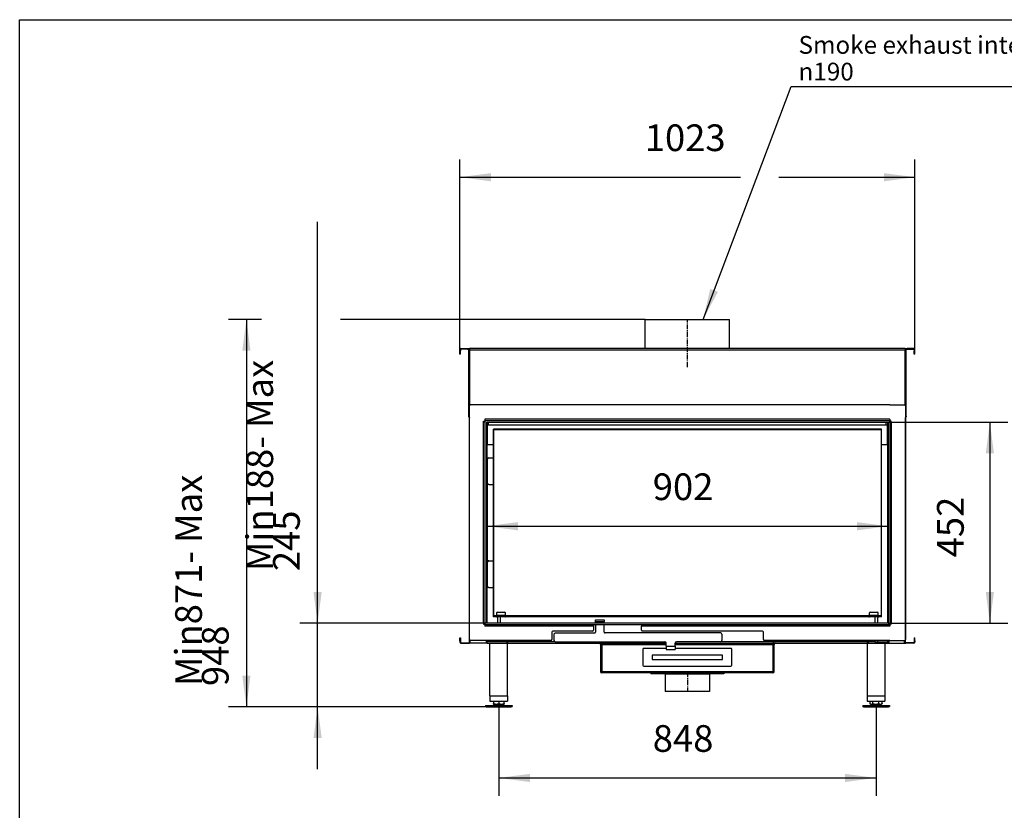
# Model space of a CAD drawing. Units: millimetres. Extents: x 420 to 708, y -598 to -398.
# Drawn here: x 420 to 531, y -487 to -398 of the extents above; entities that cross this region are included whole.
import ezdxf

# ---------------------------------------------------------------- set-up
doc = ezdxf.new("R2010")
doc.units = ezdxf.units.MM
doc.linetypes.add('DASH_CENTER', pattern=[14, 11, -1, 1, -1])
doc.layers.add('1', color=7, linetype='Continuous')
doc.styles.add('CONVERTER_11', font='txt.shx', dxfattribs={"width": 0.9})
doc.styles.add('CONVERTER_12', font='txt.shx', dxfattribs={"width": 0.9, "oblique": 11})
doc.dimstyles.new('ME10_DIM_29', dxfattribs={"dimtxt": 60, "dimasz": 70, "dimexe": 40, "dimexo": 0, "dimgap": 40, "dimtad": 1, "dimdsep": 46, "dimtxsty": 'CONVERTER_12', "dimsah": 1, "dimcen": 0.09, "dimclrd": 2, "dimclre": 2, "dimclrt": 2, "dimadec": 0, "dimazin": 0, "dimtfac": 1, "dimtdec": 4, "dimtix": 1, "dimtmove": 0, "dimatfit": 3, "dimfxl": 0, "dimtolj": 1, "dimtzin": 0, "dimarcsym": 0})
doc.dimstyles.new('ME10_DIM_30', dxfattribs={"dimtxt": 60, "dimasz": 70, "dimexe": 40, "dimexo": 0, "dimgap": 40, "dimtad": 1, "dimdsep": 46, "dimtxsty": 'CONVERTER_12', "dimsah": 1, "dimcen": 0.09, "dimclrd": 2, "dimclre": 2, "dimclrt": 2, "dimadec": 0, "dimazin": 0, "dimtfac": 1, "dimtdec": 4, "dimtix": 1, "dimtmove": 0, "dimatfit": 3, "dimfxl": 0, "dimtolj": 1, "dimtzin": 0, "dimarcsym": 0})
doc.dimstyles.new('ME10_DIM_31', dxfattribs={"dimtxt": 60, "dimasz": 70, "dimexe": 40, "dimexo": 0, "dimgap": 40, "dimtad": 1, "dimdsep": 46, "dimtxsty": 'CONVERTER_12', "dimsah": 1, "dimcen": 0.09, "dimclrd": 2, "dimclre": 2, "dimclrt": 2, "dimadec": 0, "dimazin": 0, "dimtfac": 1, "dimtdec": 4, "dimtix": 1, "dimtmove": 0, "dimatfit": 3, "dimfxl": 0, "dimtolj": 1, "dimtzin": 0, "dimarcsym": 0})
doc.dimstyles.new('ME10_DIM_32', dxfattribs={"dimtxt": 60, "dimasz": 70, "dimexe": 40, "dimexo": 0, "dimgap": 40, "dimtad": 1, "dimdsep": 46, "dimtxsty": 'CONVERTER_12', "dimsah": 1, "dimcen": 0.09, "dimclrd": 2, "dimclre": 2, "dimclrt": 2, "dimadec": 0, "dimazin": 0, "dimtfac": 1, "dimtdec": 4, "dimtix": 1, "dimtmove": 0, "dimatfit": 3, "dimfxl": 0, "dimtolj": 1, "dimtzin": 0, "dimarcsym": 0})
doc.dimstyles.new('ME10_DIM_33', dxfattribs={"dimtxt": 60, "dimasz": 70, "dimexe": 40, "dimexo": 0, "dimgap": 40, "dimtad": 1, "dimdsep": 46, "dimtxsty": 'CONVERTER_12', "dimsah": 1, "dimcen": 0.09, "dimclrd": 7, "dimclre": 7, "dimclrt": 7, "dimadec": 0, "dimazin": 0, "dimtfac": 1, "dimtdec": 4, "dimtix": 1, "dimtmove": 0, "dimatfit": 3, "dimfxl": 0, "dimtolj": 1, "dimtzin": 0, "dimarcsym": 0})
doc.dimstyles.new('ME10_DIM_34', dxfattribs={"dimtxt": 60, "dimasz": 70, "dimexe": 40, "dimexo": 0, "dimgap": 40, "dimtad": 1, "dimdsep": 46, "dimtxsty": 'CONVERTER_12', "dimsah": 1, "dimcen": 0.09, "dimclrd": 7, "dimclre": 7, "dimclrt": 7, "dimadec": 0, "dimazin": 0, "dimtfac": 1, "dimtdec": 4, "dimtix": 1, "dimtmove": 0, "dimatfit": 3, "dimfxl": 0, "dimtolj": 1, "dimtzin": 0, "dimarcsym": 0})
doc.dimstyles.get("Standard").update_dxf_attribs({"dimtxt": 0.18, "dimasz": 0.18, "dimexe": 0.18, "dimexo": 0.0625, "dimgap": 0.09, "dimtad": 0, "dimtih": 1, "dimtoh": 1, "dimdec": 4, "dimzin": 0, "dimdsep": 46, "dimtxsty": 'Standard', "dimcen": 0.09, "dimadec": 0, "dimazin": 0, "dimtfac": 1, "dimtdec": 4, "dimtofl": 0, "dimtmove": 0, "dimatfit": 3, "dimfxl": 0, "dimtolj": 1, "dimtzin": 0, "dimarcsym": 0})

# ---------------------------------------------------------------- blocks, each defined once
blk = doc.blocks.new('_frame_border_a4h__41', base_point=(369.87, -314.52))
at = {"layer": '1', "color": 7, "linetype": 'Continuous'}
for p, q in [((420.37, -597.81), (420.37, -397.81)), ((420.37, -397.81), (707.37, -397.81))]:
    blk.add_line(p, q, dxfattribs=at)
blk = doc.blocks.new('_tb_frame_A4H_TF_CITIZEN__43', base_point=(563.87, -497.81))
blk.add_blockref('_frame_border_a4h__41', (369.87, -314.52))
blk = doc.blocks.new('1__44', base_point=(100222.37, 101868.77))
blk.add_blockref('_tb_frame_A4H_TF_CITIZEN__43', (563.87, -497.81))
blk = doc.blocks.new('SD_drawing__45', base_point=(704.9, -592.98))
at = {"layer": '1'}
blk.add_blockref('1__44', (100222.37, 101868.77), dxfattribs=at)
blk = doc.blocks.new('1__46', base_point=(32.37, -31.23))
blk.add_blockref('SD_drawing__45', (704.9, -592.98))
blk = doc.blocks.new('New_Drawing__47', base_point=(32.37, -31.23))
at = {"layer": '1'}
blk.add_blockref('1__46', (32.37, -31.23), dxfattribs=at)
blk = doc.blocks.new('Flameplate_450_B120__59', base_point=(9701.2, -9313))
at = {"color": 3, "linetype": 'Continuous'}
for p, q in [((9701.2, -9313), (9703.5, -9313)), ((9703.5, -9313), (9704.5, -9313)), ((9704.5, -9313), (9714.5, -9313)), ((9714.5, -9313), (9715.5, -9313)), ((9715.5, -9313), (9721.2, -9313))]:
    blk.add_line(p, q, dxfattribs=at)
blk = doc.blocks.new('Inside_sideplate_H450_1__60', base_point=(9499, -9299.5))
at = {"color": 7, "linetype": 'Continuous'}
for p, q in [((9499, -9296.5), (9499, -9290.5)), ((9499, -9297.5), (9499, -9296.5)), ((9499, -9299.5), (9499, -9297.5))]:
    blk.add_line(p, q, dxfattribs=at)
blk = doc.blocks.new('Inside_sideplate_H450__61', base_point=(10317, -9299.5))
at = {"color": 7, "linetype": 'Continuous'}
for p, q in [((10317, -9296.5), (10317, -9290.5)), ((10317, -9297.5), (10317, -9296.5)), ((10317, -9299.5), (10317, -9297.5))]:
    blk.add_line(p, q, dxfattribs=at)
blk = doc.blocks.new('Fireplace_interior_1__62', base_point=(9499, -9313))
for name, p in [('Inside_sideplate_H450_1__60', (9499, -9299.5)), ('Inside_sideplate_H450__61', (10317, -9299.5)), ('Flameplate_450_B120__59', (9701.2, -9313))]:
    blk.add_blockref(name, p)
blk = doc.blocks.new('Supportplate_frame__63', base_point=(9458, -9313.5))
at = {"color": 7, "linetype": 'Continuous'}
for p, q in [((9458, -8861.5), (9458, -8868)), ((9458, -8868), (9458, -8911.5)), ((9458, -8946.5), (9458, -8911.5)), ((9458, -9154.5), (9458, -8946.5)), ((9458, -9313.5), (9458, -9154.5))]:
    blk.add_line(p, q, dxfattribs=at)
blk = doc.blocks.new('P-003239_01_Galva_left__64', base_point=(9397, -9358.5))
at = {"color": 7, "linetype": 'Continuous'}
for p, q in [((9418, -8697.5), (9418.7, -8697.5)), ((9418, -8698.5), (9418, -8697.5)), ((9418, -8698.5), (9418.7, -8698.5)), ((9418, -8850), (9418, -8824.5)), ((9418, -8850), (9418, -8851)), ((9418, -9149), (9418, -8851)), ((9418, -9298), (9418, -9149)), ((9418, -9350.5), (9418, -9298)), ((9397, -9353.5), (9397, -9346.5)), ((9397, -9346.5), (9398, -9346.5)), ((9397, -9353.5), (9398, -9353.5)), ((9397, -9353.5), (9397, -9356.5)), ((9398, -9346.5), (9398, -9353.5)), ((9398, -9353.5), (9398, -9356.5)), ((9399, -9357.5), (9417, -9357.5)), ((9399, -9358.5), (9417, -9358.5)), ((9418, -9356.5), (9418, -9350.5)), ((9418, -9358.5), (9418, -9356.5)), ((9420, -9358.5), (9418, -9358.5)), ((9455.5, -9358.5), (9420, -9358.5)), ((9455.5, -9352.5), (9455.5, -9358.5)), ((9458, -9358.5), (9455.5, -9358.5)), ((9458, -9358.5), (9464, -9358.5)), ((9464, -9358.5), (9502, -9358.5)), ((9502, -9358.5), (9504, -9358.5)), ((9504, -9358.5), (9710, -9358.5)), ((9710, -9358.5), (9712.7, -9358.5)), ((9712.7, -9358.5), (9721.5, -9358.5)), ((9723.1, -9358.5), (9801.5, -9358.5))]:
    blk.add_line(p, q, dxfattribs=at)
at = {"color": 3, "linetype": 'Continuous'}
for p, q in [((9418.7, -8698.5), (9419, -8698.5)), ((9420, -8698.5), (9430, -8698.5)), ((9430, -8698.5), (9438, -8698.5)), ((9438, -8698.5), (9813, -8698.5)), ((9813, -8698.5), (9881.2, -8698.5)), ((9418, -9357.1), (9417.9, -9357)), ((9420, -9358.5), (9420, -9352.5)), ((9458, -9356.5), (9455.5, -9356.5))]:
    blk.add_line(p, q, dxfattribs=at)
at = {"color": 7, "linetype": 'Continuous'}
for centre, radius, start, end in [((9399, -9356.5), 2, 180, 270), ((9399, -9356.5), 1, 180, 270), ((9417, -9356.5), 1, 270, 328.5), ((9417, -9356.5), 2, 270, 300), ((9417, -9356.5), 1, 328.5, 0)]:
    blk.add_arc(centre, radius, start, end, dxfattribs=at)
blk = doc.blocks.new('Supportplate_frame_2__65', base_point=(10358, -9313.5))
at = {"color": 7, "linetype": 'Continuous'}
for p, q in [((10358, -8861.5), (10358, -8868)), ((10358, -8911.5), (10358, -8868)), ((10358, -8911.5), (10358, -8946.5)), ((10358, -8946.5), (10358, -9154.5)), ((10358, -9154.5), (10358, -9313.5))]:
    blk.add_line(p, q, dxfattribs=at)
blk = doc.blocks.new('Galva_Top_1__66', base_point=(9396.5, -8850))
at = {"color": 7, "linetype": 'Continuous'}
for p, q in [((9399, -8696), (9413.7, -8696)), ((9413.7, -8696), (9418.7, -8696)), ((10397.2, -8696), (9418.7, -8696)), ((9418.7, -8696), (9418.7, -8697.5)), ((10397.2, -8696), (10397.2, -8697.5)), ((10397.2, -8696), (10402.2, -8696)), ((10417, -8696), (10402.2, -8696)), ((9396.5, -8698.5), (9396.5, -8701.1)), ((9396.5, -8701.8), (9396.5, -8701.1)), ((9396.5, -8708.2), (9396.5, -8701.8)), ((9396.5, -8708.5), (9396.5, -8708.2)), ((9398, -8708.5), (9396.5, -8708.5)), ((9398, -8698.5), (9398, -8701.1)), ((9398, -8701.8), (9398, -8701.1)), ((9398, -8708.2), (9398, -8701.8)), ((9398, -8708.5), (9398, -8708.2)), ((9413.7, -8697.5), (9399, -8697.5)), ((9413.7, -8697.5), (9418, -8697.5)), ((9416.2, -8698.9), (9416.2, -8849)), ((9418, -8698.5), (9416.4, -8698.5)), ((9418, -8697.5), (9418.7, -8697.5)), ((9418, -8698.5), (9418, -8697.5)), ((9418, -8698.5), (9418.7, -8698.5)), ((9418.7, -8697.5), (9418.7, -8698.5)), ((10397.2, -8697.5), (10397.2, -8698.5)), ((10397.2, -8697.5), (10398, -8697.5)), ((10397.2, -8698.5), (10398, -8698.5)), ((10398, -8697.5), (10402.2, -8697.5)), ((10398, -8698.5), (10398, -8697.5)), ((10398, -8698.5), (10399.6, -8698.5)), ((10399.7, -8849), (10399.7, -8698.9)), ((10402.2, -8697.5), (10417, -8697.5)), ((10418, -8698.5), (10418, -8701.1)), ((10418, -8701.8), (10418, -8701.1)), ((10418, -8708.2), (10418, -8701.8)), ((10418, -8708.5), (10418, -8708.2)), ((10419.5, -8708.5), (10418, -8708.5)), ((10419.5, -8701.1), (10419.5, -8698.5)), ((10419.5, -8701.8), (10419.5, -8701.1)), ((10419.5, -8708.2), (10419.5, -8701.8)), ((10419.5, -8708.5), (10419.5, -8708.2)), ((9418, -8850), (9417, -8850)), ((10398, -8850), (10398, -8850)), ((10398, -8850), (10399, -8850))]:
    blk.add_line(p, q, dxfattribs=at)
at = {"color": 3, "linetype": 'Continuous'}
for p, q in [((9413.7, -8696), (9413.7, -8697.5)), ((10402.2, -8696), (10402.2, -8697.5)), ((9398, -8701.1), (9396.5, -8701.1)), ((9398, -8701.8), (9396.5, -8701.8)), ((9398, -8708.2), (9396.5, -8708.2)), ((9418.7, -8698.5), (9419, -8698.5)), ((9418.7, -8698.5), (9418.7, -8822.9)), ((9419, -8698.5), (9420, -8698.5)), ((9420, -8698.5), (9430, -8698.5)), ((9430, -8698.5), (9438, -8698.5)), ((9438, -8698.5), (9813, -8698.5)), ((9813, -8698.5), (9881.2, -8698.5)), ((9881.2, -8698.5), (9934.8, -8698.5)), ((9934.8, -8698.5), (10003, -8698.5)), ((10003, -8698.5), (10378, -8698.5)), ((10378, -8698.5), (10386, -8698.5)), ((10386, -8698.5), (10396, -8698.5)), ((10396, -8698.5), (10397, -8698.5)), ((10397, -8698.5), (10397.2, -8698.5)), ((10397.2, -8822.9), (10397.2, -8698.5)), ((10419.5, -8701.1), (10418, -8701.1)), ((10419.5, -8701.8), (10418, -8701.8)), ((10419.5, -8708.2), (10418, -8708.2))]:
    blk.add_line(p, q, dxfattribs=at)
at = {"color": 7, "linetype": 'Continuous'}
for centre, radius, start, end in [((9399, -8698.5), 2.5, 90, 180), ((10417, -8698.5), 2.5, 0, 90), ((9399, -8698.5), 1, 90, 180), ((10417, -8698.5), 1, 0, 90)]:
    blk.add_arc(centre, radius, start, end, dxfattribs=at)
for points in [[(9416.2, -8698.9), (9416.3, -8698.8), (9416.3, -8698.7), (9416.3, -8698.6), (9416.4, -8698.5)], [(10399.7, -8698.9), (10399.7, -8698.8), (10399.7, -8698.7), (10399.7, -8698.6), (10399.6, -8698.5)], [(9416.2, -8849), (9416.3, -8849.3), (9416.4, -8849.5), (9416.7, -8849.8), (9417, -8850)], [(10399.7, -8849), (10399.7, -8849.3), (10399.6, -8849.5), (10399.3, -8849.8), (10399, -8850)]]:
    blk.add_spline(points, degree=3, dxfattribs=at)
blk = doc.blocks.new('P-003240_01_Galva_right__67', base_point=(9934.8, -9358.5))
at = {"color": 3, "linetype": 'Continuous'}
for p, q in [((9934.8, -8698.5), (10003, -8698.5)), ((10003, -8698.5), (10378, -8698.5)), ((10378, -8698.5), (10386, -8698.5)), ((10386, -8698.5), (10396, -8698.5)), ((10397, -8698.5), (10397.2, -8698.5)), ((10358, -9356.5), (10360.5, -9356.5)), ((10396, -9358.5), (10396, -9352.5)), ((10398, -9357.1), (10398.1, -9357))]:
    blk.add_line(p, q, dxfattribs=at)
at = {"color": 7, "linetype": 'Continuous'}
for p, q in [((10397.2, -8697.5), (10398, -8697.5)), ((10397.2, -8698.5), (10398, -8698.5)), ((10398, -8698.5), (10398, -8697.5)), ((10398, -8850), (10398, -8851)), ((10398, -8850), (10398, -8850)), ((10360.5, -8861.5), (10360.5, -8861.5)), ((10398, -9356.5), (10398, -8851)), ((10398, -8851), (10398, -8851)), ((10014.5, -9358.5), (10092.9, -9358.5)), ((10094.5, -9358.5), (10103.3, -9358.5)), ((10103.3, -9358.5), (10106, -9358.5)), ((10106, -9358.5), (10312, -9358.5)), ((10314, -9358.5), (10312, -9358.5)), ((10314, -9358.5), (10352, -9358.5)), ((10352, -9358.5), (10358, -9358.5)), ((10358, -9358.5), (10360.5, -9358.5)), ((10360.5, -9352.5), (10360.5, -9358.5)), ((10360.5, -9358.5), (10396, -9358.5)), ((10396, -9358.5), (10398, -9358.5)), ((10398, -9358.5), (10398, -9356.5)), ((10417, -9357.5), (10399, -9357.5)), ((10417, -9358.5), (10399, -9358.5)), ((10418, -9346.5), (10419, -9346.5)), ((10418, -9346.5), (10418, -9353.5)), ((10418, -9353.5), (10419, -9353.5)), ((10418, -9353.5), (10418, -9356.5)), ((10419, -9353.5), (10419, -9346.5)), ((10419, -9353.5), (10419, -9356.5))]:
    blk.add_line(p, q, dxfattribs=at)
for centre, radius, start, end in [((10399, -9356.5), 1, 180, 211.5), ((10399, -9356.5), 2, 240, 270), ((10399, -9356.5), 1, 211.5, 270), ((10417, -9356.5), 1, 270, 0), ((10417, -9356.5), 2, 270, 360)]:
    blk.add_arc(centre, radius, start, end, dxfattribs=at)
blk = doc.blocks.new('A-000493_01_Galva_plates_1__68', base_point=(9396.5, -9358.5))
for name, p in [('Galva_Top_1__66', (9396.5, -8850)), ('P-003239_01_Galva_left__64', (9397, -9358.5)), ('P-003240_01_Galva_right__67', (9934.8, -9358.5)), ('Supportplate_frame__63', (9458, -9313.5)), ('Supportplate_frame_2__65', (10358, -9313.5))]:
    blk.add_blockref(name, p)
blk = doc.blocks.new('kader_horiz_onder_1__69', base_point=(9418, -9352.5))
at = {"color": 7, "linetype": 'Continuous'}
for p, q in [((9418, -8850), (9418, -8824.5)), ((10363, -8822.5), (9420, -8822.5)), ((10363, -8822.5), (10396, -8822.5)), ((10363, -8822.5), (10363, -8822.5)), ((10398, -8824.5), (10398, -9350.5)), ((9418, -8850), (9418, -8851)), ((9418, -9149), (9418, -8851)), ((9450, -8859.5), (9453, -8859.5)), ((9450, -8861.5), (9450, -8859.5)), ((9453, -8861.5), (9450, -8861.5)), ((9453, -8854.5), (9453, -8857.5)), ((9453, -8857.5), (10363, -8857.5)), ((9453, -8857.5), (9453, -8859.5)), ((9453, -8859.5), (9453, -8861.5)), ((9453, -8861.5), (9453, -9313.5)), ((9457, -8861.5), (10363, -8861.5)), ((9457, -9313.5), (9457, -8861.5)), ((10359, -8861.5), (10359, -9313.5)), ((10359, -8861.5), (10363, -8861.5)), ((10363, -8854.5), (10363, -8857.5)), ((10363, -8859.5), (10363, -8857.5)), ((10363, -8861.5), (10363, -8859.5)), ((10366, -8859.5), (10363, -8859.5)), ((10363, -8861.5), (10363, -9313.5)), ((10363, -8861.5), (10366, -8861.5)), ((10366, -8861.5), (10366, -8859.5)), ((9418, -9298), (9418, -9149)), ((9418, -9350.5), (9418, -9298)), ((9450, -9313.5), (9450, -9315.5)), ((9453, -9313.5), (9450, -9313.5)), ((9450, -9315.5), (9453, -9315.5)), ((9453, -9313.5), (9453, -9315.5)), ((9453, -9315.5), (9453, -9317.5)), ((10359, -9313.5), (9457, -9313.5)), ((10363, -9313.5), (10363, -9315.5)), ((10363, -9313.5), (10366, -9313.5)), ((10363, -9313.5), (10363, -9313.5)), ((10363, -9313.5), (10363, -9313.5)), ((10363, -9315.5), (10363, -9317.5)), ((10366, -9315.5), (10363, -9315.5)), ((10366, -9313.5), (10366, -9315.5)), ((9696.7, -9317.5), (9453, -9317.5)), ((9453, -9317.5), (9453, -9320.5)), ((9603.7, -9333.5), (9603.7, -9350.5)), ((9694.7, -9331.5), (9605.7, -9331.5)), ((9804.7, -9317.5), (9696.7, -9317.5)), ((9696.7, -9317.5), (9696.7, -9320.5)), ((9696.7, -9320.5), (9696.7, -9329.5)), ((10363, -9317.5), (9804.7, -9317.5)), ((9804.7, -9317.5), (9804.7, -9320.5)), ((9804.7, -9329.5), (9804.7, -9320.5)), ((10076.7, -9331.5), (9806.7, -9331.5)), ((10078.7, -9350.5), (10078.7, -9333.5)), ((10363, -9317.5), (10363, -9320.5)), ((9601.7, -9352.5), (9420, -9352.5)), ((10363, -9352.5), (10080.7, -9352.5)), ((10363, -9352.5), (10363, -9352.5)), ((10363, -9352.5), (10396, -9352.5))]:
    blk.add_line(p, q, dxfattribs=at)
at = {"color": 3, "linetype": 'Continuous'}
for p, q in [((9450, -9313.5), (9450, -8861.5)), ((10363, -8854.5), (9453, -8854.5)), ((10366, -8861.5), (10366, -9313.5)), ((9696.7, -9320.5), (9453, -9320.5)), ((10363, -9320.5), (9804.7, -9320.5))]:
    blk.add_line(p, q, dxfattribs=at)
at = {"color": 7, "linetype": 'Continuous'}
for centre, start, end in [((9420, -8824.5), 90, 180), ((10396, -8824.5), 0, 90), ((9605.7, -9333.5), 90, 180), ((9694.7, -9329.5), 270, 0), ((9806.7, -9329.5), 180, 270), ((10076.7, -9333.5), 0, 90), ((9420, -9350.5), 180, 270), ((9601.7, -9350.5), 270, 0), ((10080.7, -9350.5), 180, 270), ((10396, -9350.5), 270, 360)]:
    blk.add_arc(centre, 2, start, end, dxfattribs=at)
blk = doc.blocks.new('Hinge_supportplate_H60__70', base_point=(9458.9, -9233))
at = {"color": 7, "linetype": 'Continuous'}
for p, q in [((9458.9, -8998.5), (9458.9, -8944.5)), ((9461.9, -8941.5), (9472, -8941.5)), ((9459, -9175.2), (9459, -8999.3)), ((9461.9, -9001.5), (9472, -9001.5)), ((9458.9, -9230), (9458.9, -9176)), ((9461.9, -9173), (9472, -9173)), ((9461.9, -9233), (9472, -9233))]:
    blk.add_line(p, q, dxfattribs=at)
for centre, start, end in [((9461.9, -8944.5), 90, 180), ((9461.9, -8998.5), 180, 196.2228), ((9461.9, -8998.5), 196.2228, 270), ((9461.9, -9176), 163.7772, 180), ((9461.9, -9176), 90, 163.7772), ((9461.9, -9230), 180, 270)]:
    blk.add_arc(centre, 3, start, end, dxfattribs=at)
blk = doc.blocks.new('HINGE_SYSTEM_CITIZEN_XXX-60_1__71', base_point=(9458.9, -9233))
blk.add_blockref('Hinge_supportplate_H60__70', (9458.9, -9233))
blk = doc.blocks.new('Doorglas__72', base_point=(9472, -9297))
at = {"color": 7, "linetype": 'Continuous'}
for p, q in [((10344, -8878), (9472, -8878)), ((9472.5, -8878.5), (9472, -8878)), ((9472, -9297), (9472, -8878)), ((10343.5, -8878.5), (9472.5, -8878.5)), ((9472.5, -8878.5), (9472.5, -9296.5)), ((10344, -8878), (10343.5, -8878.5)), ((10343.5, -8878.5), (10343.5, -9296.5)), ((10344, -9297), (10344, -8878)), ((9472, -9297), (9472.5, -9296.5)), ((9472, -9297), (9479, -9297)), ((9472.5, -9296.5), (9479, -9296.5)), ((9499, -9296.5), (10317, -9296.5)), ((9499, -9297), (10317, -9297)), ((10337, -9296.5), (10343.5, -9296.5)), ((10337, -9297), (10344, -9297)), ((10343.5, -9296.5), (10344, -9297))]:
    blk.add_line(p, q, dxfattribs=at)
at = {"color": 3, "linetype": 'Continuous'}
for p, q in [((9499, -9296.5), (9479, -9296.5)), ((10337, -9296.5), (10317, -9296.5))]:
    blk.add_line(p, q, dxfattribs=at)
blk = doc.blocks.new('Doorframe___73', base_point=(9472, -9299.5))
at = {"color": 7, "linetype": 'Continuous'}
for p, q in [((10344, -8877.5), (9472, -8877.5)), ((9472, -8878), (9472, -8877.5)), ((9472, -9297), (9472, -8878)), ((10344, -8878), (10344, -8877.5)), ((10344, -9297), (10344, -8878)), ((9479, -9290.5), (9479, -9296.5)), ((9481, -9288.5), (9497, -9288.5)), ((9499, -9296.5), (9499, -9290.5)), ((10317, -9296.5), (10317, -9290.5)), ((10319, -9288.5), (10335, -9288.5)), ((10337, -9296.5), (10337, -9290.5)), ((9472, -9297.5), (9472, -9297)), ((9472, -9297.5), (9478, -9297.5)), ((9472, -9299.5), (9472, -9297.5)), ((9478, -9299.5), (9472, -9299.5)), ((9478, -9297.5), (9478, -9299.5)), ((9478, -9297.5), (9479, -9297.5)), ((9478, -9299.5), (9479, -9299.5)), ((9479, -9297.5), (9479, -9296.5)), ((9479, -9299.5), (9479, -9297.5)), ((9499, -9299.5), (9479, -9299.5)), ((9499, -9297.5), (9499, -9296.5)), ((9499, -9297.5), (9500, -9297.5)), ((9499, -9299.5), (9499, -9297.5)), ((9499, -9299.5), (9500, -9299.5)), ((9515, -9297.5), (9500, -9297.5)), ((9500, -9297.5), (9500, -9299.5)), ((10316, -9299.5), (9500, -9299.5)), ((9515, -9297.2), (9525, -9297.2)), ((9515, -9297.5), (9515, -9297.2)), ((9525, -9297.5), (9515, -9297.5)), ((9525, -9297.5), (9525, -9297.2)), ((9709, -9297.5), (9525, -9297.5)), ((9719, -9297.2), (9709, -9297.2)), ((9709, -9297.2), (9709, -9297.5)), ((9719, -9297.5), (9709, -9297.5)), ((9719, -9297.5), (9719, -9297.2)), ((9903, -9297.5), (9719, -9297.5)), ((9903, -9297.5), (9903, -9297.2)), ((9913, -9297.2), (9903, -9297.2)), ((9913, -9297.5), (9903, -9297.5)), ((9913, -9297.2), (9913, -9297.5)), ((10097, -9297.5), (9913, -9297.5)), ((10107, -9297.2), (10097, -9297.2)), ((10097, -9297.5), (10097, -9297.2)), ((10107, -9297.5), (10097, -9297.5)), ((10107, -9297.5), (10107, -9297.2)), ((10291, -9297.5), (10107, -9297.5)), ((10301, -9297.2), (10291, -9297.2)), ((10291, -9297.2), (10291, -9297.5)), ((10301, -9297.5), (10291, -9297.5)), ((10301, -9297.5), (10301, -9297.2)), ((10316, -9297.5), (10301, -9297.5)), ((10316, -9297.5), (10316, -9299.5)), ((10316, -9297.5), (10317, -9297.5)), ((10316, -9299.5), (10317, -9299.5)), ((10317, -9297.5), (10317, -9296.5)), ((10317, -9299.5), (10317, -9297.5)), ((10337, -9299.5), (10317, -9299.5)), ((10337, -9297.5), (10337, -9296.5)), ((10337, -9299.5), (10337, -9297.5)), ((10337, -9297.5), (10338, -9297.5)), ((10337, -9299.5), (10338, -9299.5)), ((10338, -9297.5), (10338, -9299.5)), ((10338, -9297.5), (10344, -9297.5)), ((10344, -9299.5), (10338, -9299.5)), ((10344, -9297.5), (10344, -9297)), ((10344, -9299.5), (10344, -9297.5))]:
    blk.add_line(p, q, dxfattribs=at)
at = {"color": 3, "linetype": 'Continuous'}
for p, q in [((9499, -9296.5), (9479, -9296.5)), ((10337, -9296.5), (10317, -9296.5))]:
    blk.add_line(p, q, dxfattribs=at)
at = {"color": 7, "linetype": 'Continuous'}
for centre, start, end in [((9481, -9290.5), 90, 180), ((9497, -9290.5), 0, 90), ((10319, -9290.5), 90, 180), ((10335, -9290.5), 0, 90)]:
    blk.add_arc(centre, 2, start, end, dxfattribs=at)
blk = doc.blocks.new('Frame__74', base_point=(9472, -9299.5))
blk.add_blockref('Doorframe___73', (9472, -9299.5))
blk = doc.blocks.new('Doorframe__75', base_point=(9472, -9299.5))
for name, p in [('Frame__74', (9472, -9299.5)), ('Doorglas__72', (9472, -9297))]:
    blk.add_blockref(name, p)
blk = doc.blocks.new('DOOR_CITIZEN_900-45_RIGHT_1__76', base_point=(9458.9, -9299.5))
for name, p in [('Doorframe__75', (9472, -9299.5)), ('HINGE_SYSTEM_CITIZEN_XXX-60_1__71', (9458.9, -9233))]:
    blk.add_blockref(name, p)
blk = doc.blocks.new('CITIZEN_MF_900-45_WHE_1S_RECHTS_SOLID_PALETTECAD__77', base_point=(9454, -9501.5))
at = {"color": 7, "linetype": 'Continuous'}
for p, q in [((9813, -8696), (9813, -8630.5)), ((9813, -8630.5), (9908, -8630.5)), ((9908, -8630.5), (10003, -8630.5)), ((10003, -8696), (10003, -8630.5)), ((9458, -8861.5), (9458, -8868)), ((9461, -8868), (9458, -8868)), ((9458, -8868), (9458, -8911.5)), ((9461, -8868), (9461, -8861.5)), ((10355, -8868), (9461, -8868)), ((10355, -8868), (10355, -8861.5)), ((10358, -8868), (10355, -8868)), ((10358, -8861.5), (10358, -8868)), ((10358, -8911.5), (10358, -8868)), ((9458, -8946.5), (9458, -8911.5)), ((9458, -8911.5), (9472, -8911.5)), ((10344, -8911.5), (10358, -8911.5)), ((10358, -8911.5), (10358, -8946.5)), ((9458, -9154.5), (9458, -8946.5)), ((10358, -8946.5), (10358, -9154.5)), ((9458, -9313.5), (9458, -9154.5)), ((10358, -9154.5), (10358, -9313.5)), ((9481, -9299.5), (9481, -9313.5)), ((9701.2, -9306), (9721.2, -9306)), ((9701.2, -9310), (9701.2, -9306)), ((9701.2, -9310), (9721.2, -9310)), ((9701.2, -9313), (9701.2, -9310)), ((9701.2, -9313), (9701.2, -9313.5)), ((9721.2, -9306), (9721.2, -9310)), ((9721.2, -9313), (9721.2, -9310)), ((9721.2, -9313.5), (9721.2, -9313)), ((10335, -9299.5), (10335, -9313.5)), ((9611.2, -9335.5), (9699.2, -9335.5)), ((9701.2, -9317.5), (9701.2, -9333.5)), ((9721.2, -9333.5), (9721.2, -9317.5)), ((9982.2, -9335.5), (9723.2, -9335.5)), ((9458, -9355.5), (9458, -9352.5)), ((9481, -9355.5), (9458, -9355.5)), ((9458, -9358.5), (9458, -9355.5)), ((9458, -9358.5), (9464, -9358.5)), ((9464, -9358.5), (9502, -9358.5)), ((9464, -9476.5), (9464, -9358.5)), ((9481, -9352.5), (9481, -9355.5)), ((9487, -9355.5), (9481, -9355.5)), ((9502, -9355.5), (9487, -9355.5)), ((9504, -9355.5), (9502, -9355.5)), ((9502, -9355.5), (9502, -9358.5)), ((9502, -9358.5), (9504, -9358.5)), ((9504, -9355.5), (9504, -9358.5)), ((9611.2, -9355.5), (9504, -9355.5)), ((9504, -9358.5), (9710, -9358.5)), ((9504, -9476.5), (9504, -9358.5)), ((9608.2, -9338.5), (9608.2, -9352.5)), ((9611.2, -9355.5), (9857.2, -9355.5)), ((9710, -9358.5), (9712.7, -9358.5)), ((9712.7, -9358.5), (9721.5, -9358.5)), ((9716, -9358.7), (9860.2, -9358.7)), ((9721.5, -9358.5), (9723.1, -9358.5)), ((9723.1, -9358.5), (9801.5, -9358.5)), ((9801.5, -9358.5), (9860.2, -9358.5)), ((9860.2, -9365.5), (9860.2, -9358.5)), ((9880.2, -9365.5), (9880.2, -9358.5)), ((9880.2, -9358.5), (10014.5, -9358.5)), ((9880.2, -9358.7), (10100, -9358.7)), ((9982.2, -9355.5), (9883.2, -9355.5)), ((10312, -9355.5), (9982.2, -9355.5)), ((9985.2, -9338.5), (9985.2, -9352.5)), ((10014.5, -9358.5), (10092.9, -9358.5)), ((10092.9, -9358.5), (10094.5, -9358.5)), ((10094.5, -9358.5), (10103.3, -9358.5)), ((10103.3, -9358.5), (10106, -9358.5)), ((10106, -9358.5), (10312, -9358.5)), ((10312, -9355.5), (10312, -9358.5)), ((10314, -9355.5), (10312, -9355.5)), ((10314, -9358.5), (10312, -9358.5)), ((10312, -9358.5), (10312, -9476.5)), ((10314, -9355.5), (10314, -9358.5)), ((10329, -9355.5), (10314, -9355.5)), ((10314, -9358.5), (10352, -9358.5)), ((10329, -9355.5), (10335, -9355.5)), ((10335, -9352.5), (10335, -9355.5)), ((10335, -9355.5), (10358, -9355.5)), ((10352, -9358.5), (10352, -9476.5)), ((10352, -9358.5), (10358, -9358.5)), ((10358, -9352.5), (10358, -9355.5)), ((10358, -9355.5), (10358, -9358.5)), ((9713, -9361.5), (9713, -9422.2)), ((9808, -9372.2), (9808, -9408.2)), ((9860.2, -9370.2), (9810, -9370.2)), ((9860.2, -9365.5), (9860.2, -9372.5)), ((9860.2, -9372.5), (9880.2, -9372.5)), ((9880.2, -9365.5), (9880.2, -9372.5)), ((10006, -9370.2), (9880.2, -9370.2)), ((10008, -9408.2), (10008, -9372.2)), ((10103, -9422.2), (10103, -9361.5)), ((9829, -9385.2), (9829, -9395.2)), ((9987, -9385.2), (9829, -9385.2)), ((9829, -9395.2), (9987, -9395.2)), ((9987, -9395.2), (9987, -9385.2)), ((9826, -9425.2), (9716, -9425.2)), ((9810, -9410.2), (10006, -9410.2)), ((9858, -9425.2), (9826, -9425.2)), ((9826, -9425.2), (9826, -9427.2)), ((9958, -9425.2), (9858, -9425.2)), ((9858, -9425.2), (9858, -9427.2)), ((9990, -9425.2), (9958, -9425.2)), ((9958, -9425.2), (9958, -9427.2)), ((9990, -9425.2), (9990, -9427.2)), ((10100, -9425.2), (9990, -9425.2)), ((9858, -9427.2), (9826, -9427.2)), ((9858, -9427.2), (9858, -9467.2)), ((9858, -9427.2), (9858, -9427.2)), ((9858, -9427.2), (9958, -9427.2)), ((9958, -9427.2), (9958, -9467.2)), ((9958, -9427.2), (9958, -9427.2)), ((9990, -9427.2), (9958, -9427.2)), ((9908.1, -9467.2), (9858, -9467.2)), ((9958, -9467.2), (9908.1, -9467.2)), ((9464, -9476.5), (9464, -9488.5)), ((9464, -9488.5), (9472, -9488.5)), ((9472, -9488.5), (9484, -9488.5)), ((9472, -9488.5), (9472, -9494.4)), ((9484, -9488.5), (9484, -9494.4)), ((9484, -9488.5), (9496, -9488.5)), ((9496, -9494.4), (9496, -9488.5)), ((9496, -9488.5), (9504, -9488.5)), ((9504, -9476.5), (9504, -9488.5)), ((10312, -9476.5), (10312, -9488.5)), ((10312, -9488.5), (10318.2, -9488.5)), ((10318.2, -9488.5), (10324.4, -9488.5)), ((10318.2, -9488.5), (10318.2, -9494.4)), ((10324.4, -9488.5), (10338.2, -9488.5)), ((10324.4, -9488.5), (10324.4, -9494.4)), ((10338.2, -9488.5), (10345.8, -9488.5)), ((10338.2, -9494.4), (10338.2, -9488.5)), ((10345.8, -9488.5), (10352, -9488.5)), ((10345.8, -9494.4), (10345.8, -9488.5)), ((10352, -9476.5), (10352, -9488.5)), ((9454, -9498.5), (9471.4, -9498.5)), ((9454, -9498.5), (9454, -9500.5)), ((9454, -9500.5), (9469, -9500.5)), ((9455.7, -9501.5), (9454, -9500.5)), ((9455.7, -9501.5), (9469.9, -9501.5)), ((9469, -9500.5), (9514, -9500.5)), ((9469.9, -9501.5), (9512.3, -9501.5)), ((9477.8, -9495.5), (9471.4, -9498.5)), ((9471.4, -9498.5), (9496.6, -9498.5)), ((9472, -9495.5), (9472, -9494.4)), ((9472, -9495.5), (9477.8, -9495.5)), ((9477.8, -9495.5), (9478, -9495.5)), ((9478, -9495.5), (9490, -9495.5)), ((9490, -9495.5), (9490.2, -9495.5)), ((9490.2, -9495.5), (9496, -9495.5)), ((9490.2, -9495.5), (9496.6, -9498.5)), ((9496, -9494.4), (9496, -9495.5)), ((9496.6, -9498.5), (9510, -9498.5)), ((9510, -9498.5), (9514, -9498.5)), ((9512.3, -9501.5), (9514, -9500.5)), ((9514, -9498.5), (9514, -9500.5)), ((10302, -9498.5), (10319.4, -9498.5)), ((10302, -9498.5), (10302, -9500.5)), ((10303.7, -9501.5), (10302, -9500.5)), ((10302, -9500.5), (10305.2, -9500.5)), ((10303.7, -9501.5), (10306.7, -9501.5)), ((10305.2, -9500.5), (10362, -9500.5)), ((10306.7, -9501.5), (10360.3, -9501.5)), ((10320, -9495.5), (10318.6, -9494.7)), ((10325.8, -9495.5), (10319.4, -9498.5)), ((10319.4, -9498.5), (10344.6, -9498.5)), ((10320, -9495.5), (10321.3, -9495.5)), ((10321.3, -9495.5), (10325.8, -9495.5)), ((10325.8, -9495.5), (10331.3, -9495.5)), ((10331.3, -9495.5), (10338.2, -9495.5)), ((10338.2, -9495.5), (10342, -9495.5)), ((10338.2, -9495.5), (10344.6, -9498.5)), ((10342, -9495.5), (10344, -9495.5)), ((10344, -9495.5), (10345.4, -9494.7)), ((10344.6, -9498.5), (10345.4, -9498.5)), ((10345.4, -9498.5), (10362, -9498.5)), ((10360.3, -9501.5), (10362, -9500.5)), ((10362, -9498.5), (10362, -9500.5))]:
    blk.add_line(p, q, dxfattribs=at)
at = {"color": 3, "linetype": 'Continuous'}
for p, q in [((9487, -9299.5), (9487, -9313.5)), ((9701.2, -9313), (9703.5, -9313)), ((9703.5, -9313), (9704.5, -9313)), ((9704.5, -9313), (9714.5, -9313)), ((9714.5, -9313), (9715.5, -9313)), ((9715.5, -9313), (9721.2, -9313)), ((10329, -9299.5), (10329, -9313.5)), ((9487, -9352.5), (9487, -9355.5)), ((9716, -9361.5), (9716, -9358.7)), ((10100, -9361.5), (10100, -9358.7)), ((10329, -9352.5), (10329, -9355.5)), ((9716, -9361.5), (9713, -9361.5)), ((9716, -9361.5), (9716, -9422.2)), ((9716, -9361.5), (9860.2, -9361.5)), ((9860.2, -9365.5), (9880.2, -9365.5)), ((9880.2, -9361.5), (10100, -9361.5)), ((10100, -9361.5), (10103, -9361.5)), ((10100, -9361.5), (10100, -9422.2)), ((9716, -9422.2), (9713, -9422.2)), ((9716, -9422.2), (10100, -9422.2)), ((9716, -9425.2), (9716, -9422.2)), ((10100, -9425.2), (10100, -9422.2)), ((10100, -9422.2), (10103, -9422.2)), ((9464, -9476.5), (9504, -9476.5)), ((10312, -9476.5), (10352, -9476.5))]:
    blk.add_line(p, q, dxfattribs=at)
at = {"color": 7, "linetype": 'Continuous'}
for centre, radius, start, end in [((9611.2, -9338.5), 3, 90, 180), ((9699.2, -9333.5), 2, 270, 0), ((9723.2, -9333.5), 2, 180, 270), ((9982.2, -9338.5), 3, 0, 90), ((9611.2, -9352.5), 3, 180, 270), ((9710, -9361.5), 3, 0, 90), ((9857.2, -9358.5), 3, 0, 90), ((9883.2, -9358.5), 3, 90, 180), ((9982.2, -9352.5), 3, 270, 0), ((10106, -9361.5), 3, 90, 180), ((9810, -9372.2), 2, 90, 180), ((10006, -9372.2), 2, 0, 90), ((9716, -9422.2), 3, 180, 270), ((9810, -9408.2), 2, 180, 270), ((10006, -9408.2), 2, 270, 0), ((10100, -9422.2), 3, 270, 0)]:
    blk.add_arc(centre, radius, start, end, dxfattribs=at)
for points in [[(9716, -9358.7), (9715.6, -9358.7), (9715.2, -9358.6), (9714.8, -9358.6), (9714.3, -9358.6), (9713.9, -9358.6), (9713.5, -9358.5), (9713.1, -9358.5), (9712.7, -9358.5)], [(10103.3, -9358.5), (10102.9, -9358.5), (10102.5, -9358.5), (10102.1, -9358.6), (10101.7, -9358.6), (10101.2, -9358.6), (10100.8, -9358.6), (10100.4, -9358.7), (10100, -9358.7)], [(9472, -9494.4), (9473.5, -9494.9), (9475, -9495.2), (9476.5, -9495.4), (9478, -9495.5)], [(9478, -9495.5), (9479.5, -9495.4), (9481, -9495.2), (9482.5, -9494.9), (9484, -9494.4)], [(9484, -9494.4), (9485.5, -9494.9), (9487, -9495.2), (9488.5, -9495.4), (9490, -9495.5)], [(9490, -9495.5), (9491.5, -9495.4), (9493, -9495.2), (9494.5, -9494.9), (9496, -9494.4)], [(10318.2, -9494.4), (10318.3, -9494.5), (10318.4, -9494.6), (10318.5, -9494.6), (10318.6, -9494.7)], [(10318.6, -9494.7), (10319.3, -9495), (10319.9, -9495.3), (10320.6, -9495.4), (10321.3, -9495.5)], [(10321.3, -9495.5), (10322, -9495.4), (10322.8, -9495.2), (10323.6, -9494.9), (10324.4, -9494.4)], [(10324.4, -9494.4), (10326.1, -9494.9), (10327.8, -9495.2), (10329.5, -9495.4), (10331.3, -9495.5)], [(10331.3, -9495.5), (10333, -9495.4), (10334.8, -9495.2), (10336.4, -9494.9), (10338.2, -9494.4)], [(10338.2, -9494.4), (10339.2, -9494.9), (10340.1, -9495.2), (10341.1, -9495.4), (10342, -9495.5)], [(10342, -9495.5), (10343, -9495.4), (10343.9, -9495.2), (10344.9, -9494.9), (10345.8, -9494.4)], [(10345.8, -9494.4), (10345.7, -9494.5), (10345.6, -9494.6), (10345.5, -9494.6), (10345.4, -9494.7)]]:
    blk.add_spline(points, degree=3, dxfattribs=at)
at = {"layer": '1', "color": 2, "linetype": 'DASH_CENTER'}
for p, q in [((9908, -8737.5), (9908, -8630.5)), ((9908, -9424.2), (9908, -9467.2)), ((9484, -9495.5), (9484, -9501.5)), ((9484, -9498.5), (9484, -9501.5)), ((10332, -9495.5), (10332, -9501.5)), ((10332, -9501.5), (10332, -9498.5))]:
    blk.add_line(p, q, dxfattribs=at)
blk = doc.blocks.new('CITIZEN_MF_900-45_WHE_1S_RECHTS_PALETTECAD__78', base_point=(9396.5, -9501.5))
for name, p in [('CITIZEN_MF_900-45_WHE_1S_RECHTS_SOLID_PALETTECAD__77', (9454, -9501.5)), ('A-000493_01_Galva_plates_1__68', (9396.5, -9358.5)), ('kader_horiz_onder_1__69', (9418, -9352.5)), ('DOOR_CITIZEN_900-45_RIGHT_1__76', (9458.9, -9299.5)), ('Fireplace_interior_1__62', (9499, -9313))]:
    blk.add_blockref(name, p)
blk = doc.blocks.new('*D107')
at = {"layer": '1', "color": 2, "linetype": 'Continuous'}
for p, q in [((9077, -9313.5), (9077, -8410.5)), ((9457, -9313.5), (9037, -9313.5)), ((9077, -9501.5), (9077, -9313.5)), ((9512.3, -9501.5), (9037, -9501.5)), ((9077, -9641.5), (9077, -9501.5))]:
    blk.add_line(p, q, dxfattribs=at)
at = {"layer": '1', "color": 2}
for points in [[(9067.8, -9243.5), (9086.2, -9243.5), (9077, -9313.5)], [(9086.2, -9571.5), (9067.8, -9571.5), (9077, -9501.5)]]:
    blk.add_solid(points, dxfattribs=at)
at = {"layer": '1', "color": 2, "insert": (9037, -9196.4), "char_height": 60, "attachment_point": 7, "rotation": 90, "line_spacing_factor": 0.60024, "style": 'CONVERTER_12'}
blk.add_mtext('\\C2;Min\\C2;188\\C2;- Max 245', dxfattribs=at)
blk = doc.blocks.new('*D108')
at = {"layer": '1', "color": 2, "linetype": 'Continuous'}
for p, q in [((8951, -8630.5), (8877, -8630.5)), ((8917, -8630.5), (8917, -9501.5)), ((9813, -8630.5), (9128.7, -8630.5)), ((9469.9, -9501.5), (8877, -9501.5))]:
    blk.add_line(p, q, dxfattribs=at)
at = {"layer": '1', "color": 2}
for points in [[(8926.2, -8700.5), (8907.8, -8700.5), (8917, -8630.5)], [(8907.8, -9431.5), (8926.2, -9431.5), (8917, -9501.5)]]:
    blk.add_solid(points, dxfattribs=at)
at = {"layer": '1', "color": 2, "insert": (8877, -9454.9), "char_height": 60, "attachment_point": 7, "rotation": 90, "line_spacing_factor": 0.60024, "style": 'CONVERTER_12'}
blk.add_mtext('\\C2;Min\\C2;871\\C2;- Max 948', dxfattribs=at)
blk = doc.blocks.new('*D109')
at = {"layer": '1', "color": 2, "linetype": 'Continuous'}
for p, q in [((9396.5, -8701.8), (9396.5, -8270.5)), ((10419.5, -8708.2), (10419.5, -8270.5)), ((9396.5, -8310.5), (10027.2, -8310.5)), ((10113.8, -8310.5), (10419.5, -8310.5))]:
    blk.add_line(p, q, dxfattribs=at)
at = {"layer": '1', "color": 2}
for points in [[(9466.5, -8301.3), (9466.5, -8319.7), (9396.5, -8310.5)], [(10349.5, -8319.7), (10349.5, -8301.3), (10419.5, -8310.5)]]:
    blk.add_solid(points, dxfattribs=at)
at = {"layer": '1', "color": 2, "insert": (9812.2, -8270.5), "char_height": 60, "attachment_point": 7, "rotation": 0.0001, "line_spacing_factor": 0.60024, "style": 'CONVERTER_12'}
blk.add_mtext('1023', dxfattribs=at)
blk = doc.blocks.new('*D110')
at = {"layer": '1', "color": 2, "linetype": 'Continuous'}
for p, q in [((9484, -9501.5), (9484, -9701.5)), ((10332, -9501.5), (10332, -9701.5)), ((9484, -9661.5), (10332, -9661.5))]:
    blk.add_line(p, q, dxfattribs=at)
at = {"layer": '1', "color": 2}
for points in [[(9554, -9652.3), (9554, -9670.7), (9484, -9661.5)], [(10262, -9670.7), (10262, -9652.3), (10332, -9661.5)]]:
    blk.add_solid(points, dxfattribs=at)
at = {"layer": '1', "color": 2, "insert": (9830.2, -9621.5), "char_height": 60, "attachment_point": 7, "rotation": 0.0001, "line_spacing_factor": 0.60024, "style": 'CONVERTER_12'}
blk.add_mtext('848', dxfattribs=at)
blk = doc.blocks.new('*D111')
at = {"layer": '1', "color": 7, "linetype": 'Continuous'}
for p, q in [((9457, -9313.5), (9457, -9055.4)), ((10359, -9313.5), (10359, -9055.4)), ((9457, -9095.4), (10359, -9095.4))]:
    blk.add_line(p, q, dxfattribs=at)
at = {"layer": '1', "color": 7}
for points in [[(9527, -9086.2), (9527, -9104.7), (9457, -9095.4)], [(10289, -9104.7), (10289, -9086.2), (10359, -9095.4)]]:
    blk.add_solid(points, dxfattribs=at)
at = {"layer": '1', "color": 7, "insert": (9830.2, -9055.4), "char_height": 60, "attachment_point": 7, "rotation": 0.0001, "line_spacing_factor": 0.60024, "style": 'CONVERTER_12'}
blk.add_mtext('902', dxfattribs=at)
blk = doc.blocks.new('*D112')
at = {"layer": '1', "color": 7, "linetype": 'Continuous'}
for p, q in [((10363, -8861.5), (10627.8, -8861.5)), ((10587.8, -8861.5), (10587.8, -9313.5)), ((10359, -9313.5), (10627.8, -9313.5))]:
    blk.add_line(p, q, dxfattribs=at)
at = {"layer": '1', "color": 7}
for points in [[(10597, -8931.5), (10578.6, -8931.5), (10587.8, -8861.5)], [(10578.6, -9243.5), (10597, -9243.5), (10587.8, -9313.5)]]:
    blk.add_solid(points, dxfattribs=at)
at = {"layer": '1', "color": 7, "insert": (10547.8, -9165.3), "char_height": 60, "attachment_point": 7, "rotation": 90, "line_spacing_factor": 0.60024, "style": 'CONVERTER_12'}
blk.add_mtext('452', dxfattribs=at)
blk = doc.blocks.new('Front1', base_point=(9908, -9066))
at = {"layer": '1', "color": 2}
blk.add_solid([(9959.423, -8561.768), (9976.662, -8568.29), (9943.272, -8630.5)], dxfattribs=at)
blk.add_blockref('CITIZEN_MF_900-45_WHE_1S_RECHTS_PALETTECAD__78', (9396.5, -9501.5))
at = {"layer": '1', "color": 2, "insert": (10157.782, -8093.001), "char_height": 40, "attachment_point": 7, "line_spacing_factor": 0.90036, "style": 'CONVERTER_11'}
blk.add_mtext('Smoke exhaust internal {\\Fgdt;n}182 - external {\\Fgdt;n}190', dxfattribs=at)
at = {"layer": '1'}
for base, p1, p2, dimstyle, picture, middle in [((9396.5, -8310.5), (10419.5, -8708.207), (9396.5, -8701.793), 'ME10_DIM_31', '*D109', (9908, -8240.5)), ((9457, -9095.445), (10359, -9313.5), (9457, -9313.5), 'ME10_DIM_33', '*D111', (9908, -9025.445)), ((9484, -9661.5), (10332, -9501.5), (9484, -9501.5), 'ME10_DIM_32', '*D110', (9908, -9591.5))]:
    dim = blk.add_linear_dim(base=base, p1=p1, p2=p2, dimstyle=dimstyle, dxfattribs=at)
    dim.commit()
    dim.dimension.update_dxf_attribs({"geometry": picture, "text_midpoint": middle, "text_rotation": 0.000139})
for base, p1, p2, text, dimstyle, override, picture, middle in [((9077, -9501.5), (9457, -9313.5), (9512.268, -9501.5), '<>- Max 245', 'ME10_DIM_29', {"dimpost": 'Min<>- Max 245'}, '*D107', (9007, -8807.5)), ((8917, -8630.5), (9469.866, -9501.5), (9813, -8630.5), '<>- Max 948', 'ME10_DIM_30', {"dimpost": 'Min<>- Max 948'}, '*D108', (8847, -9066))]:
    dim = blk.add_linear_dim(base=base, p1=p1, p2=p2, angle=90, text=text, dimstyle=dimstyle, override=override, dxfattribs=at)
    dim.commit()
    dim.dimension.update_dxf_attribs({"geometry": picture, "text_midpoint": middle, "text_rotation": 90})
dim = blk.add_linear_dim(base=(10587.807, -8861.5), p1=(10359, -9313.5), p2=(10363, -8861.5), angle=90, dimstyle='ME10_DIM_34', dxfattribs=at)
dim.commit()
dim.dimension.update_dxf_attribs({"geometry": '*D112', "text_midpoint": (10517.807, -9087.5), "text_rotation": 90})
at = {"layer": '1', "color": 2, "linetype": 'Continuous', "has_arrowhead": 0}
blk.add_leader([(9943.272, -8630.5), (10141.538, -8106.458), (11540.538, -8106.458)], dimstyle='Standard', dxfattribs=at)

msp = doc.modelspace()

# ---------------------------------------------------------------- block references
msp.add_blockref('New_Drawing__47', (32.37, -31.23))
at = {"xscale": 0.05, "yscale": 0.05, "zscale": 0.05}
msp.add_blockref('Front1', (495.4, -453.3), dxfattribs=at)

doc.saveas('drawing.dxf')
